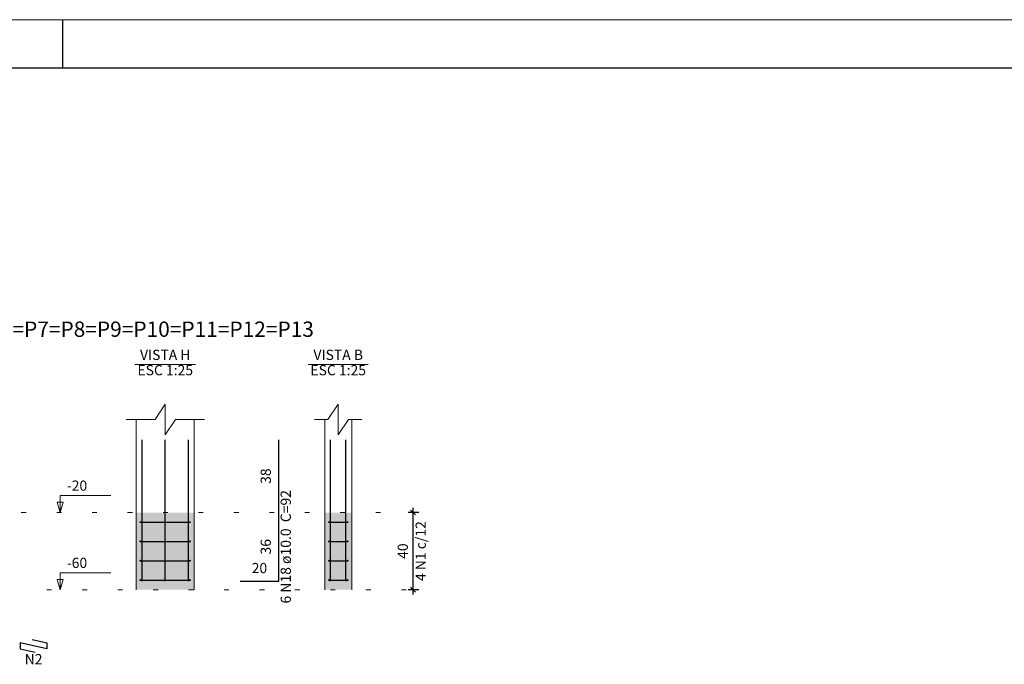
# Model space of a CAD drawing. Units: millimetres. Extents: x 0 to 84.1, y 0 to 59.4.
# Drawn here: x 41.2 to 61.6, y 46.1 to 59.4 of the extents above; entities that cross this region are included whole.
import ezdxf

# ---------------------------------------------------------------- set-up
doc = ezdxf.new("R2010")
doc.units = ezdxf.units.MM
doc.linetypes.add('DOT2', pattern=[3.175, 0, -3.175])
doc.layers.add('8', color=4, linetype='Continuous')
for name, color, linetype, lineweight in [('Descrição da armadura', 7, 'Continuous', 5), ('DT-Barras na forma', 2, 'Continuous', 30), ('DT-Barras rebatidas', 2, 'Continuous', 30), ('DT-Cotas', 1, 'Continuous', 5), ('DT-Estribos na forma', 2, 'Continuous', 30), ('DT-Forma', 1, 'Continuous', 5), ('DT-Hachura vista pilares', 252, 'Continuous', 5), ('DT-Pontilhado', 251, 'DOT2', 5), ('DT-Textos', 7, 'Continuous', 5), ('DT-Título', 3, 'Continuous', 20), ('LC-Cotas', 1, 'Continuous', 5), ('Textos armaduras', 7, 'Continuous', 5)]:
    doc.layers.add(name, color=color, linetype=linetype, lineweight=lineweight)
doc.styles.add('Arial', font='arial.ttf')
doc.styles.get("Standard").update_dxf_attribs({"font": 'arial.ttf'})
doc.dimstyles.new('UM_25.000000', dxfattribs={"dimtxt": 0.18, "dimasz": 0.1, "dimexe": 0.1, "dimexo": 0.2, "dimgap": 0, "dimtad": 1, "dimtih": 1, "dimtoh": 1, "dimdec": 1, "dimlfac": 25, "dimzin": 0, "dimdsep": 46, "dimtxsty": 'Standard', "dimblk": 'CLOSED', "dimblk1": 'CLOSED', "dimblk2": 'CLOSED', "dimcen": 0.09, "dimdle": 0.1, "dimadec": 1, "dimazin": 2, "dimtfac": 1, "dimtdec": 4, "dimtofl": 0, "dimtmove": 0, "dimatfit": 3, "dimldrblk": 'CLOSED', "dimfxl": 1, "dimtolj": 1, "dimarcsym": 0})

# ---------------------------------------------------------------- blocks, each defined once
blk = doc.blocks.new('_OBLIQUE')
at = {"color": 0, "linetype": 'ByBlock', "lineweight": -2}
blk.add_line((-0.5, -0.5), (0.5, 0.5), dxfattribs=at)
blk = doc.blocks.new('*D461')
at = {"layer": 'Defpoints', "color": 0, "transparency": 16777216}
for p in [(49.368, 49.238), (49.686, 49.238), (49.686, 47.638)]:
    blk.add_point(p, dxfattribs=at)
at = {"layer": 'DT-Cotas', "color": 0, "lineweight": -2, "transparency": 16777216}
for p, q in [((49.486, 49.238), (49.268, 49.238)), ((49.368, 47.538), (49.368, 49.338)), ((49.486, 47.638), (49.268, 47.638))]:
    blk.add_line(p, q, dxfattribs=at)
at = {"layer": 'DT-Cotas', "color": 0, "lineweight": -2, "transparency": 16777216, "xscale": 0.1, "yscale": 0.1, "zscale": 0.1}
for p, rotation in [((49.368, 49.238), 90), ((49.368, 47.638), 270)]:
    blk.add_blockref('_OBLIQUE', p, dxfattribs=dict(at, rotation=rotation))
at = {"layer": 'DT-Cotas', "color": 2, "transparency": 16777216, "insert": (49.156, 48.438), "char_height": 0.2118, "attachment_point": 5, "rotation": 90, "style": 'Arial'}
blk.add_mtext('\\A1;40', dxfattribs=at)
blk = doc.blocks.new('*D462')
at = {"layer": 'Defpoints', "color": 0, "transparency": 16777216}
for p in [(49.368, 49.238), (49.686, 49.238), (49.686, 47.638)]:
    blk.add_point(p, dxfattribs=at)
at = {"layer": 'DT-Cotas', "color": 0, "lineweight": -2, "transparency": 16777216}
for p, q in [((49.486, 49.238), (49.268, 49.238)), ((49.368, 47.538), (49.368, 49.338)), ((49.486, 47.638), (49.268, 47.638))]:
    blk.add_line(p, q, dxfattribs=at)
at = {"layer": 'DT-Cotas', "color": 0, "lineweight": -2, "transparency": 16777216, "xscale": 0.1, "yscale": 0.1, "zscale": 0.1}
for p, rotation in [((49.368, 49.238), 90), ((49.368, 47.638), 270)]:
    blk.add_blockref('_OBLIQUE', p, dxfattribs=dict(at, rotation=rotation))

msp = doc.modelspace()

# ---------------------------------------------------------------- hatches: boundary and pattern name
at = {"layer": 'DT-Hachura vista pilares', "linetype": 'Continuous'}
for points in [[(43.6308, 47.6384), (43.6308, 49.2384), (44.8308, 49.2384), (44.8308, 47.6384), (43.6308, 47.6384)], [(47.537, 47.6384), (47.537, 49.2384), (48.097, 49.2384), (48.097, 47.6384), (47.537, 47.6384)]]:
    msp.add_hatch(color=252, dxfattribs=at).paths.add_polyline_path(points)

# ---------------------------------------------------------------- linework, layer by layer
at = {"layer": '8', "linetype": 'Continuous'}
for p, q in [((42.1, 59.45), (42.1, 58.45)), ((2.5, 58.45), (83.1, 58.45))]:
    msp.add_line(p, q, dxfattribs=at)
at = {"layer": 'DT-Barras na forma'}
for points in [[(43.7508, 47.8184), (43.7508, 49.2384), (43.7508, 50.7452)], [(44.2308, 47.8184), (44.2308, 49.2384), (44.2308, 50.7452)], [(44.7108, 47.8184), (44.7108, 49.2384), (44.7108, 50.7452)], [(47.657, 47.8184), (47.657, 49.2384), (47.657, 50.7452)], [(47.977, 47.8184), (47.977, 49.2384), (47.977, 50.7452)]]:
    msp.add_lwpolyline(points, dxfattribs=at)
at = {"layer": 'DT-Barras rebatidas'}
for p, q in [((46.5839, 49.2384), (46.5839, 50.7452)), ((46.5839, 47.8184), (46.5839, 49.2384)), ((45.7839, 47.8184), (46.5839, 47.8184)), ((41.4713, 46.6081), (41.776, 46.5388)), ((41.776, 46.4138), (41.226, 46.5388)), ((41.226, 46.5388), (41.226, 46.4138)), ((41.226, 46.4138), (41.5307, 46.3446)), ((41.776, 46.5388), (41.776, 46.4138))]:
    msp.add_line(p, q, dxfattribs=at)
at = {"layer": 'DT-Estribos na forma'}
for p, q in [((43.7208, 49.0384), (44.7408, 49.0384)), ((47.627, 49.0384), (48.007, 49.0384)), ((43.7208, 48.6384), (44.7408, 48.6384)), ((47.627, 48.6384), (48.007, 48.6384)), ((43.7208, 48.2384), (44.7408, 48.2384)), ((47.627, 48.2384), (48.007, 48.2384)), ((43.7208, 47.8384), (44.7408, 47.8384)), ((47.627, 47.8384), (48.007, 47.8384))]:
    msp.add_line(p, q, dxfattribs=at)
for centre in [(43.7208, 49.0384), (44.7408, 49.0384), (47.627, 49.0384), (48.007, 49.0384), (43.7208, 48.6384), (44.7408, 48.6384), (47.627, 48.6384), (48.007, 48.6384), (43.7208, 48.2384), (44.7408, 48.2384), (47.627, 48.2384), (48.007, 48.2384), (43.7208, 47.8384), (44.7408, 47.8384), (47.627, 47.8384), (48.007, 47.8384)]:
    msp.add_circle(centre, 0.01, dxfattribs=at)
at = {"layer": 'DT-Forma'}
for p, q in [((43.6308, 49.2384), (43.6308, 51.1688)), ((44.8308, 49.2384), (44.8308, 51.1688)), ((47.537, 49.2384), (47.537, 51.1688)), ((48.097, 49.2384), (48.097, 51.1688)), ((43.6308, 47.6384), (43.6308, 49.2384)), ((44.8308, 47.6384), (44.8308, 49.2384)), ((47.537, 47.6384), (47.537, 49.2384)), ((48.097, 47.6384), (48.097, 49.2384))]:
    msp.add_line(p, q, dxfattribs=at)
for points in [[(43.419, 51.1688), (44.019, 51.1688), (44.2308, 51.4865), (44.2308, 50.8511), (44.4426, 51.1688), (45.0426, 51.1688)], [(47.3252, 51.1688), (47.6052, 51.1688), (47.817, 51.4865), (47.817, 50.8511), (48.0288, 51.1688), (48.3088, 51.1688)]]:
    msp.add_lwpolyline(points, dxfattribs=at)
at = {"layer": 'DT-Pontilhado', "ltscale": 0.2}
for p, q in [((36.8351, 49.2384), (49.6855, 49.2384)), ((41.776, 47.6384), (49.6855, 47.6384))]:
    msp.add_line(p, q, dxfattribs=at)
at = {"layer": 'DT-Textos'}
for p, q in [((43.601, 52.3019), (44.8607, 52.3019)), ((47.1954, 52.3019), (48.4387, 52.3019))]:
    msp.add_line(p, q, dxfattribs=at)
for points in [[(42.0513, 49.2384), (42.1149, 49.4502), (41.9878, 49.4502), (42.0513, 49.2384), (42.0513, 49.5884), (43.1013, 49.5884)], [(42.0513, 47.6384), (42.1149, 47.8502), (41.9878, 47.8502), (42.0513, 47.6384), (42.0513, 47.9884), (43.1013, 47.9884)]]:
    msp.add_lwpolyline(points, dxfattribs=at)
at = {"layer": 'LC-Cotas'}
msp.add_line((84.1, 59.45), (0, 59.45), dxfattribs=at)

# ---------------------------------------------------------------- texts
at = {"layer": 'Descrição da armadura', "char_height": 0.2118, "attachment_point": 8, "rotation": 90.00021, "line_spacing_factor": 0.9, "style": 'Arial'}
for s, insert, width in [('6 N18 ø10.0  C=92', (46.9014, 48.5281), 5.015721), ('4 N1 c/12', (49.6995, 48.4384), 2.57256)]:
    msp.add_mtext(s, dxfattribs=dict(at, insert=insert, width=width))
at = {"layer": 'Descrição da armadura', "insert": (41.5013, 46.027), "char_height": 0.2118, "width": 0.756475, "attachment_point": 8, "line_spacing_factor": 0.9, "style": 'Arial'}
msp.add_mtext('N2', dxfattribs=at)
at = {"layer": 'DT-Textos', "char_height": 0.2118, "line_spacing_factor": 0.798, "style": 'Arial'}
for s, insert, width, attachment_point in [('VISTA H', (44.2313, 52.334), 2.302356, 8), ('VISTA B', (47.8173, 52.334), 2.269747, 8), ('ESC 1:25', (44.2313, 52.016), 2.532883, 8), ('ESC 1:25', (47.8173, 52.016), 2.532883, 8), ('-20', (42.1913, 49.623), 0.854949, 7), ('-60', (42.1913, 48.023), 0.854949, 7)]:
    msp.add_mtext(s, dxfattribs=dict(at, insert=insert, width=width, attachment_point=attachment_point))
at = {"layer": 'DT-Título', "insert": (36.7705, 52.7791), "char_height": 0.3177, "width": 22.30777, "attachment_point": 7, "line_spacing_factor": 0.798, "style": 'Arial'}
msp.add_mtext('P1=P2=P3=P4=P5=P6=P7=P8=P9=P10=P11=P12=P13', dxfattribs=at)
at = {"layer": 'Textos armaduras', "char_height": 0.2118, "width": 1.058001, "attachment_point": 8, "rotation": 90.00021, "line_spacing_factor": 0.9, "style": 'Arial'}
for s, insert in [('38', (46.4867, 49.9918)), ('36', (46.4867, 48.5284))]:
    msp.add_mtext(s, dxfattribs=dict(at, insert=insert))
at = {"layer": 'Textos armaduras', "insert": (46.1839, 47.9157), "char_height": 0.2118, "width": 1.058001, "attachment_point": 8, "line_spacing_factor": 0.9, "style": 'Arial'}
msp.add_mtext('20', dxfattribs=at)

# ---------------------------------------------------------------- dimensions: what is measured, and where the dimension line sits
at = {"layer": 'DT-Cotas'}
dim = msp.add_linear_dim(base=(49.3678, 49.2384), p1=(49.6855, 47.6384), p2=(49.6855, 49.2384), angle=90, dimstyle='UM_25.000000', override={"dimtxt": 0.2118, "dimasz": 0.1, "dimexe": 0.1, "dimexo": 0.2, "dimtad": 1, "dimtih": 0, "dimtoh": 0, "dimdec": 1, "dimlfac": 25, "dimzin": 8, "dimtxsty": 'Arial', "dimblk": 'OBLIQUE', "dimblk1": 'OBLIQUE', "dimblk2": 'OBLIQUE', "dimsah": 1, "dimdle": 0.1, "dimse1": 0, "dimse2": 0, "dimclrt": 2, "dimadec": 1, "dimazin": 3, "dimtmove": 2, "dimldrblk": 'OBLIQUE'}, dxfattribs=at)
dim.commit()
dim.dimension.update_dxf_attribs({"geometry": '*D461', "text_midpoint": (49.156, 48.4384), "dimtype": 160, "text_rotation": 90})
dim = msp.add_linear_dim(base=(49.3678, 49.2384), p1=(49.6855, 47.6384), p2=(49.6855, 49.2384), angle=90, text=' ', dimstyle='UM_25.000000', override={"dimtxt": 0.2118, "dimasz": 0.1, "dimexe": 0.1, "dimexo": 0.2, "dimtad": 1, "dimtih": 0, "dimtoh": 0, "dimdec": 1, "dimlfac": 25, "dimzin": 8, "dimtxsty": 'Arial', "dimblk": 'OBLIQUE', "dimblk1": 'OBLIQUE', "dimblk2": 'OBLIQUE', "dimsah": 1, "dimdle": 0.1, "dimse1": 0, "dimse2": 0, "dimclrt": 256, "dimadec": 1, "dimazin": 3, "dimtmove": 2, "dimldrblk": 'OBLIQUE'}, dxfattribs=at)
dim.commit()
dim.dimension.update_dxf_attribs({"geometry": '*D462', "text_midpoint": (49.2619, 48.4384), "dimtype": 160, "text_rotation": 90})

doc.saveas('drawing.dxf')
